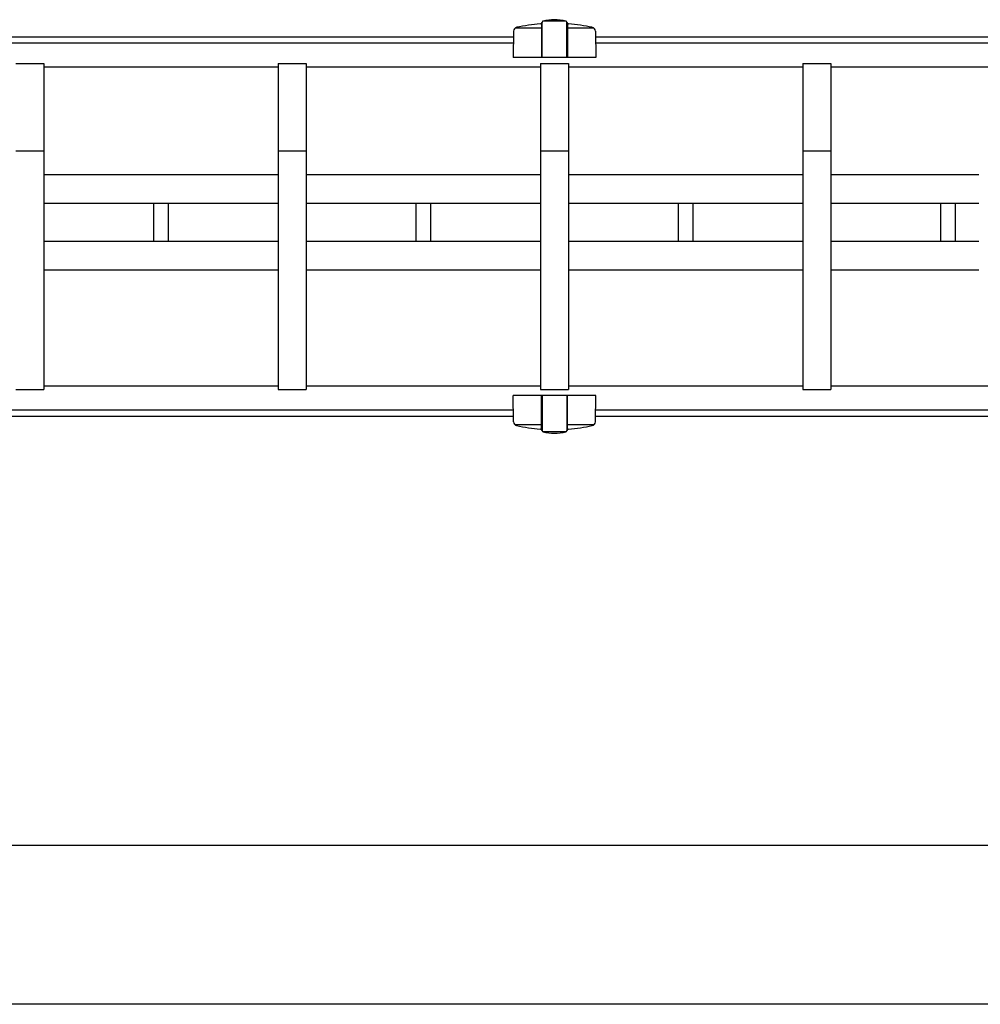
# Model space of a CAD drawing. Extents: x -17 to 21706, y -692 to 14651.
# Drawn here: x 5455 to 6663, y 11608 to 12847 of the extents above; entities that cross this region are included whole.
import ezdxf

# ---------------------------------------------------------------- set-up
doc = ezdxf.new("R2010")
doc.units = 0
doc.header["$LTSCALE"] = 70
doc.layers.add('_0-1_LAYER_1', color=7, linetype='CONTINUOUS')
doc.layers.add('_0-2_LAYER_2', color=7, linetype='CONTINUOUS')

msp = doc.modelspace()

# ---------------------------------------------------------------- linework, layer by layer
at = {"layer": '_0-1_LAYER_1', "color": 7, "linetype": 'Continuous'}
for p, q in [((6142.4, 12844.7), (6112.6, 12844.7)), ((6076, 12832.2), (6075.5, 12799)), ((6111, 12836), (6077.9, 12836)), ((6111, 12841.8), (6111, 12799)), ((6112, 12843.4), (6111.9, 12843.1)), ((6112, 12799), (6112, 12843.5)), ((6143, 12843.4), (6143.1, 12843.1)), ((6143, 12799), (6143, 12843.4)), ((6144, 12841.8), (6144, 12799)), ((6177.1, 12836), (6144, 12836)), ((6179, 12832.2), (6179.5, 12799)), ((4859.1, 12825), (6075.9, 12825)), ((6179.1, 12825), (6748, 12825)), ((6075.8, 12817), (4859.2, 12817)), ((6746.8, 12817), (6179.2, 12817)), ((6179.5, 12799), (6075.5, 12799)), ((5450, 12791.5), (5485, 12791.5)), ((5485, 12791.5), (5485, 12381.5)), ((5780, 12787), (5485, 12787)), ((5780, 12791.5), (5780, 12381.5)), ((5780, 12791.5), (5815, 12791.5)), ((5815, 12791.5), (5815, 12381.5)), ((6110, 12787), (5815, 12787)), ((6110, 12791.5), (6110, 12381.5)), ((6110, 12791.5), (6145, 12791.5)), ((6145, 12791.5), (6145, 12381.5)), ((6440, 12787), (6145, 12787)), ((6440, 12791.5), (6440, 12381.5)), ((6440, 12791.5), (6475, 12791.5)), ((6475, 12791.5), (6475, 12381.5)), ((6740, 12787), (6475, 12787)), ((5450, 12681.5), (5485, 12681.5)), ((5780, 12681.5), (5815, 12681.5)), ((6110, 12681.5), (6145, 12681.5)), ((6440, 12681.5), (6475, 12681.5)), ((5780, 12651.5), (5485, 12651.5)), ((6110, 12651.5), (5815, 12651.5)), ((6440, 12651.5), (6145, 12651.5)), ((6661.5, 12651.5), (6475, 12651.5)), ((5780, 12615.5), (5485, 12615.5)), ((5623.5, 12567.5), (5623.5, 12615.5)), ((5641.5, 12615.5), (5641.5, 12567.5)), ((6110, 12615.5), (5815, 12615.5)), ((5953.5, 12567.5), (5953.5, 12615.5)), ((5971.5, 12615.5), (5971.5, 12567.5)), ((6440, 12615.5), (6145, 12615.5)), ((6283.5, 12567.5), (6283.5, 12615.5)), ((6301.5, 12615.5), (6301.5, 12567.5)), ((6661.5, 12615.5), (6475, 12615.5)), ((6613.5, 12567.5), (6613.5, 12615.5)), ((6631.5, 12615.5), (6631.5, 12567.5)), ((5780, 12567.5), (5485, 12567.5)), ((6110, 12567.5), (5815, 12567.5)), ((6440, 12567.5), (6145, 12567.5)), ((6661.5, 12567.5), (6475, 12567.5)), ((5780, 12531.5), (5485, 12531.5)), ((6110, 12531.5), (5815, 12531.5)), ((6440, 12531.5), (6145, 12531.5)), ((6661.5, 12531.5), (6475, 12531.5)), ((5450, 12381.5), (5485, 12381.5)), ((5485, 12386), (5780, 12386)), ((5780, 12381.5), (5815, 12381.5)), ((5815, 12386), (6110, 12386)), ((6076, 12340.8), (6075.5, 12374)), ((6179.5, 12374), (6075.5, 12374)), ((6110, 12381.5), (6145, 12381.5)), ((6111, 12331.2), (6111, 12374)), ((6112, 12374), (6112, 12329.5)), ((6143, 12374), (6143, 12329.6)), ((6144, 12331.2), (6144, 12374)), ((6145, 12386), (6440, 12386)), ((6179, 12340.8), (6179.5, 12374)), ((6440, 12381.5), (6475, 12381.5)), ((6475, 12386), (6740, 12386)), ((4859.2, 12356), (6075.8, 12356)), ((6179.2, 12356), (6748.7, 12356)), ((4859.1, 12348), (6075.9, 12348)), ((6111, 12337), (6077.9, 12337)), ((6177.1, 12337), (6144, 12337)), ((6179.1, 12348), (6754.9, 12348)), ((6112, 12329.6), (6111.9, 12329.9)), ((6142.4, 12328.3), (6112.6, 12328.3)), ((6143, 12329.6), (6143.1, 12329.9))]:
    msp.add_line(p, q, dxfattribs=at)
for centre, radius, start, end in [((6113.5, 12843.5), 1.5, 102.9441, 180), ((6127.5, 12782.6), 64, 77.0559, 102.9441), ((6141.5, 12843.5), 1.5, 355.6704, 77.0559), ((6081, 12832.1), 5, 101.9345, 179.1843), ((6127.5, 12612), 230, 94.4402, 101.9345), ((6109.5, 12843.8), 2.5, 274.4402, 344.5428), ((6145.5, 12843.8), 2.5, 195.4572, 265.5598), ((6127.5, 12612), 230, 78.0655, 85.5598), ((6174, 12832.1), 5, 0.8157, 78.0655), ((6081, 12340.9), 5, 180.8157, 258.0655), ((6174, 12340.9), 5, 281.9345, 359.1843), ((6127.5, 12561), 230, 258.0655, 265.5598), ((6109.5, 12329.2), 2.5, 15.4572, 85.5598), ((6113.5, 12329.5), 1.5, 180, 257.0559), ((6127.5, 12390.4), 64, 257.0559, 282.9441), ((6141.5, 12329.5), 1.5, 282.9441, 4.3296), ((6145.5, 12329.2), 2.5, 94.4402, 164.5428), ((6127.5, 12561), 230, 274.4402, 281.9345)]:
    msp.add_arc(centre, radius, start, end, dxfattribs=at)
at = {"layer": '_0-2_LAYER_2', "color": 7, "linetype": 'Continuous'}
for p, q in [((2060, 11808), (6740, 11808)), ((7535, 11608), (1990, 11608))]:
    msp.add_line(p, q, dxfattribs=at)

doc.saveas('drawing.dxf')
